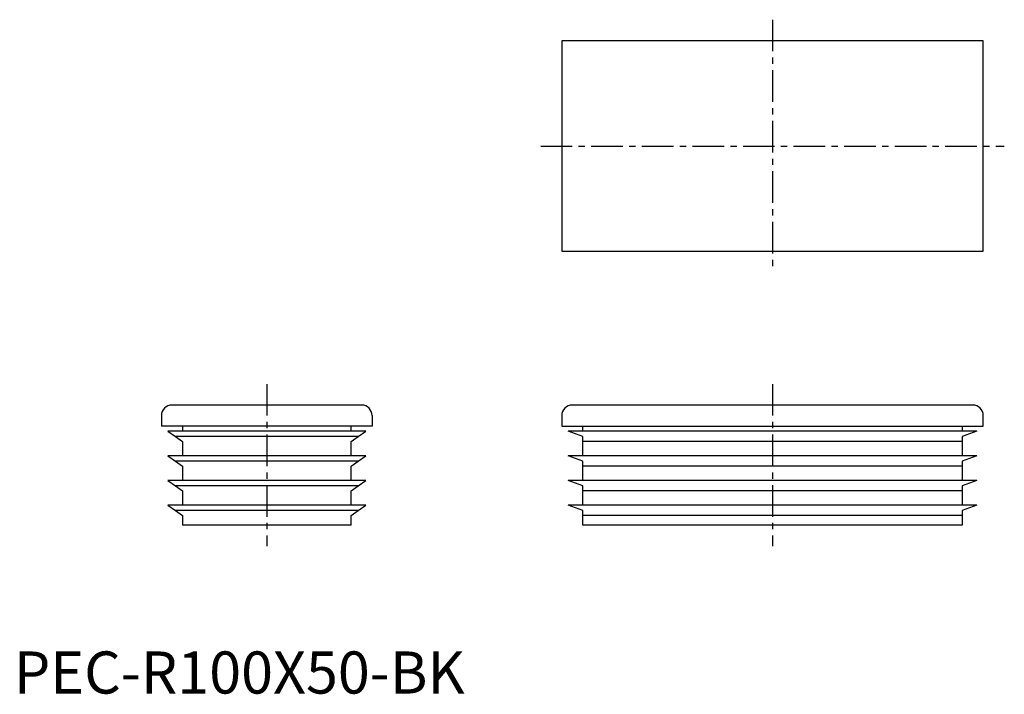
# Model space of a CAD drawing. Extents: x 1 to 235, y 0 to 160.
import ezdxf

# ---------------------------------------------------------------- set-up
doc = ezdxf.new("R2010")
doc.units = 0
doc.header["$LTSCALE"] = 6
doc.linetypes.add('CENTER', pattern=[2, 1.25, -0.25, 0.25, -0.25])
doc.layers.get('0').update_dxf_attribs({"linetype": 'CONTINUOUS'})
doc.layers.add('1', color=1, linetype='CENTER')
doc.styles.add('STANDARD1', font='txt')

msp = doc.modelspace()

# ---------------------------------------------------------------- linework, layer by layer
for p, q in [((130, 155), (130, 105)), ((230, 155), (130, 155)), ((230, 105), (230, 155)), ((130, 105), (230, 105)), ((82.5, 68.5), (37.5, 68.5)), ((227.5, 68.5), (132.5, 68.5)), ((35, 66), (35, 63.5)), ((85, 66), (85, 63.5)), ((130, 66), (130, 63.5)), ((230, 63.5), (230, 66)), ((85, 63.5), (35, 63.5)), ((40, 63.5), (40, 62.32)), ((80, 62.32), (80, 63.5)), ((130, 63.5), (230, 63.5)), ((135, 62.32), (135, 63.5)), ((225, 63.5), (225, 62.32)), ((83.5, 62.32), (36.5, 62.32)), ((36.5, 62.32), (38.32, 61.05)), ((81.68, 61.05), (38.32, 61.05)), ((38.32, 61.05), (40, 59.87)), ((80, 59.87), (81.68, 61.05)), ((81.68, 61.05), (83.5, 62.32)), ((135, 61.05), (131.5, 62.32)), ((228.5, 62.32), (131.5, 62.32)), ((135, 59.87), (135, 61.05)), ((228.5, 62.32), (225, 61.05)), ((225, 61.05), (225, 59.87)), ((40, 59.87), (40, 56.45)), ((80, 56.45), (80, 59.87)), ((225, 59.87), (135, 59.87)), ((135, 56.45), (135, 59.87)), ((225, 59.87), (225, 56.45)), ((36.5, 56.45), (38.32, 55.18)), ((83.5, 56.45), (36.5, 56.45)), ((81.68, 55.18), (83.5, 56.45)), ((135, 55.18), (131.5, 56.45)), ((228.5, 56.45), (131.5, 56.45)), ((228.5, 56.45), (225, 55.18)), ((81.68, 55.18), (38.32, 55.18)), ((38.32, 55.18), (40, 54)), ((40, 54), (40, 50.57)), ((80, 54), (81.68, 55.18)), ((80, 50.57), (80, 54)), ((135, 54), (135, 55.18)), ((225, 54), (135, 54)), ((135, 50.57), (135, 54)), ((225, 55.18), (225, 54)), ((225, 54), (225, 50.57)), ((83.5, 50.57), (36.5, 50.57)), ((36.5, 50.57), (38.32, 49.3)), ((81.68, 49.3), (38.32, 49.3)), ((38.32, 49.3), (40, 48.12)), ((80, 48.12), (81.68, 49.3)), ((81.68, 49.3), (83.5, 50.57)), ((135, 49.3), (131.5, 50.57)), ((228.5, 50.57), (131.5, 50.57)), ((135, 48.12), (135, 49.3)), ((228.5, 50.57), (225, 49.3)), ((225, 49.3), (225, 48.12)), ((40, 48.12), (40, 44.7)), ((80, 44.7), (80, 48.12)), ((225, 48.12), (135, 48.12)), ((135, 44.7), (135, 48.12)), ((225, 48.12), (225, 44.7)), ((36.5, 44.7), (38.32, 43.43)), ((83.5, 44.7), (36.5, 44.7)), ((81.68, 43.43), (83.5, 44.7)), ((228.5, 44.7), (131.5, 44.7)), ((135, 43.43), (131.5, 44.7)), ((228.5, 44.7), (225, 43.43)), ((81.68, 43.43), (38.32, 43.43)), ((38.32, 43.43), (40, 42.25)), ((40, 42.25), (40, 40)), ((80, 42.25), (81.68, 43.43)), ((80, 40), (80, 42.25)), ((135, 42.25), (135, 43.43)), ((225, 42.25), (135, 42.25)), ((135, 40), (135, 42.25)), ((225, 43.43), (225, 42.25)), ((225, 42.25), (225, 40)), ((80, 40), (40, 40)), ((225, 40), (135, 40))]:
    msp.add_line(p, q)
for centre, start, end in [((37.5, 66), 90, 180), ((82.5, 66), 0, 90), ((132.5, 66), 90, 180), ((227.5, 66), 0, 90)]:
    msp.add_arc(centre, 2.5, start, end)
at = {"layer": '1'}
for p, q in [((180, 160), (180, 100)), ((125, 130), (235, 130)), ((60, 73.5), (60, 35)), ((180, 73.5), (180, 35))]:
    msp.add_line(p, q, dxfattribs=at)

# ---------------------------------------------------------------- texts
at = {"color": 3, "style": 'STANDARD1'}
msp.add_text('PEC-R100X50-BK', height=10, dxfattribs=at).set_placement((0, 0))

doc.saveas('drawing.dxf')
